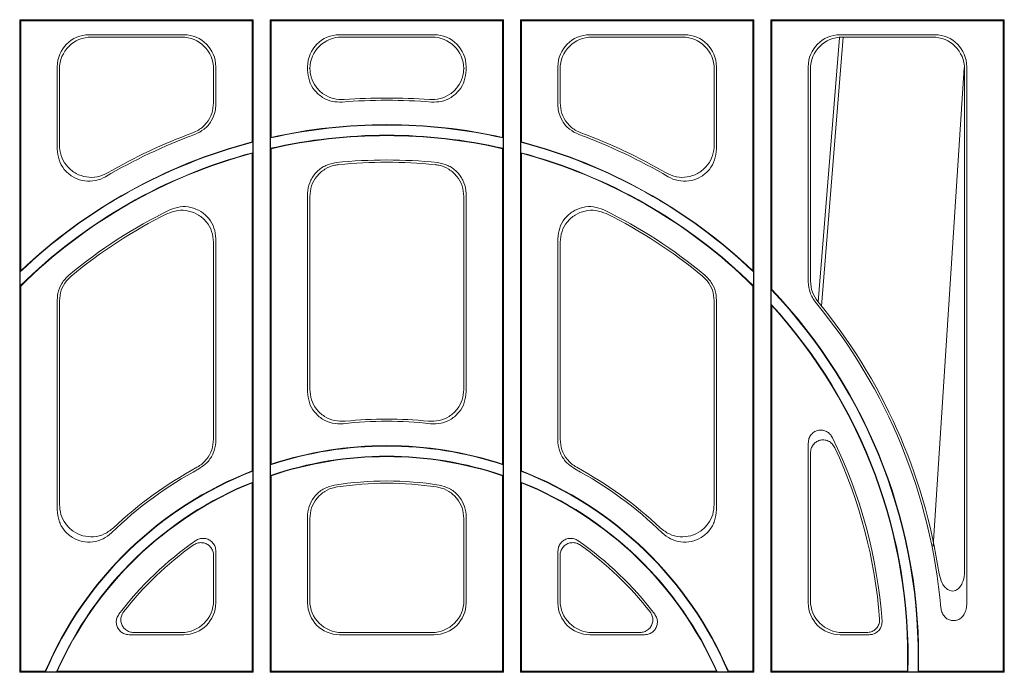
# Model space of a CAD drawing. Units: inches. Extents: x -3999 to 113262, y 1117 to 10932.
# Drawn here: x -2516 to -2362, y 6170 to 6271 of the extents above; entities that cross this region are included whole.
import ezdxf

# ---------------------------------------------------------------- set-up
doc = ezdxf.new("R2010")
doc.units = ezdxf.units.IN
doc.header["$MEASUREMENT"] = 0
doc.layers.add('ACO STORM-BRIXX', color=7, linetype='Continuous', lineweight=15)

msp = doc.modelspace()

# ---------------------------------------------------------------- linework, layer by layer
at = {"layer": 'ACO STORM-BRIXX'}
for p, q in [((-2515.77951, 6271.47414), (-2479.37952, 6271.47414)), ((-2515.77951, 6271.47414), (-2515.77951, 6169.82414)), ((-2515.77951, 6271.47414), (-2515.62242, 6271.31706)), ((-2515.62242, 6271.31706), (-2479.53661, 6271.31706)), ((-2515.62242, 6232.36972), (-2515.62242, 6271.31706)), ((-2479.37952, 6271.47414), (-2479.53661, 6271.31706)), ((-2479.53661, 6271.31706), (-2479.53661, 6252.43756)), ((-2479.37952, 6169.82414), (-2479.37952, 6271.47414)), ((-2440.37952, 6271.47414), (-2476.77951, 6271.47414)), ((-2476.77951, 6271.47414), (-2476.77951, 6169.82414)), ((-2476.77951, 6271.47414), (-2476.62245, 6271.31706)), ((-2476.62245, 6253.14332), (-2476.62245, 6271.31706)), ((-2440.5366, 6271.31706), (-2476.62245, 6271.31706)), ((-2440.37952, 6271.47414), (-2440.5366, 6271.31706)), ((-2440.5366, 6253.14332), (-2440.5366, 6271.31706)), ((-2440.37952, 6271.47414), (-2440.37952, 6169.82414)), ((-2401.37951, 6271.47414), (-2437.7795, 6271.47414)), ((-2437.7795, 6169.82414), (-2437.7795, 6271.47414)), ((-2437.7795, 6271.47414), (-2437.62244, 6271.31706)), ((-2401.5366, 6271.31706), (-2437.62244, 6271.31706)), ((-2437.62244, 6271.31706), (-2437.62244, 6252.43756)), ((-2401.37951, 6271.47414), (-2401.5366, 6271.31706)), ((-2401.5366, 6232.36972), (-2401.5366, 6271.31706)), ((-2401.37951, 6271.47414), (-2401.37951, 6169.82414)), ((-2362.37951, 6271.47414), (-2398.77951, 6271.47414)), ((-2398.77951, 6169.82414), (-2398.77951, 6271.47414)), ((-2398.77951, 6271.47414), (-2398.62244, 6271.31706)), ((-2398.62244, 6271.31706), (-2398.62244, 6229.46261)), ((-2362.5366, 6271.31706), (-2398.62244, 6271.31706)), ((-2362.37951, 6271.47414), (-2362.5366, 6271.31706)), ((-2362.5366, 6169.98122), (-2362.5366, 6271.31706)), ((-2362.37951, 6271.47414), (-2362.37951, 6169.82414)), ((-2490.21052, 6269.12409), (-2504.94848, 6269.12409)), ((-2490.56049, 6268.77414), (-2504.59854, 6268.77414)), ((-2465.94851, 6269.12409), (-2451.21054, 6269.12409)), ((-2465.59854, 6268.77414), (-2451.56048, 6268.77414)), ((-2426.9485, 6269.12409), (-2412.21054, 6269.12409)), ((-2426.59853, 6268.77414), (-2412.56048, 6268.77414)), ((-2388.03989, 6268.65609), (-2391.39356, 6227.54465)), ((-2387.46002, 6268.77414), (-2390.84728, 6226.87583)), ((-2387.9485, 6269.12409), (-2373.21054, 6269.12409)), ((-2387.59855, 6268.77414), (-2373.56049, 6268.77414)), ((-2509.92946, 6264.14312), (-2509.92946, 6251.3068)), ((-2509.57953, 6263.79317), (-2509.57953, 6251.91551)), ((-2485.57951, 6258.51634), (-2485.57951, 6263.79317)), ((-2485.22957, 6258.27253), (-2485.22957, 6264.14312)), ((-2470.92946, 6264.14312), (-2470.92946, 6263.60836)), ((-2446.22956, 6264.14312), (-2446.22956, 6263.60836)), ((-2431.92946, 6258.27253), (-2431.92946, 6264.14312)), ((-2431.57952, 6258.51634), (-2431.57952, 6263.79317)), ((-2407.57951, 6263.79317), (-2407.57951, 6251.91551)), ((-2407.22956, 6264.14312), (-2407.22956, 6251.3068)), ((-2392.92947, 6230.64796), (-2392.92947, 6264.14312)), ((-2392.57951, 6230.77372), (-2392.57951, 6263.79317)), ((-2368.62195, 6263.95178), (-2373.47019, 6189.48524)), ((-2368.57951, 6263.79317), (-2368.57951, 6185.47663)), ((-2368.22955, 6264.14312), (-2368.22955, 6180.65515)), ((-2476.69225, 6253.05618), (-2476.62245, 6253.14332)), ((-2476.69225, 6253.05618), (-2476.69225, 6251.44081)), ((-2440.46678, 6253.05618), (-2440.5366, 6253.14332)), ((-2440.46678, 6253.05618), (-2440.46678, 6251.44081)), ((-2479.46678, 6252.38363), (-2479.53661, 6252.43756)), ((-2479.46678, 6252.38363), (-2479.46678, 6250.75441)), ((-2476.69225, 6251.44081), (-2476.62245, 6251.38514)), ((-2476.62245, 6202.2464), (-2476.62245, 6251.38514)), ((-2440.46678, 6251.44081), (-2440.5366, 6251.38514)), ((-2440.5366, 6202.2464), (-2440.5366, 6251.38514)), ((-2437.69224, 6252.38363), (-2437.62244, 6252.43756)), ((-2437.69224, 6252.38363), (-2437.69224, 6250.75441)), ((-2479.46678, 6250.75441), (-2479.53661, 6250.66355)), ((-2479.53661, 6250.66355), (-2479.53661, 6201.20276)), ((-2437.69224, 6250.75441), (-2437.62244, 6250.66355)), ((-2437.62244, 6250.66355), (-2437.62244, 6201.20276)), ((-2470.92946, 6244.26697), (-2470.92946, 6213.49642)), ((-2470.57952, 6243.95031), (-2470.57952, 6213.88633)), ((-2446.5795, 6243.95031), (-2446.5795, 6213.88633)), ((-2446.22956, 6244.26697), (-2446.22956, 6213.49642)), ((-2485.22957, 6205.91859), (-2485.22957, 6237.36444)), ((-2431.92946, 6205.91859), (-2431.92946, 6237.36444)), ((-2485.57951, 6206.12708), (-2485.57951, 6236.80287)), ((-2431.57952, 6206.12708), (-2431.57952, 6236.80287)), ((-2515.69225, 6232.20697), (-2515.62242, 6232.36972)), ((-2515.69225, 6232.20697), (-2515.69225, 6230.01119)), ((-2401.46679, 6232.20697), (-2401.5366, 6232.36972)), ((-2401.46679, 6232.20697), (-2401.46679, 6230.01119)), ((-2515.69225, 6230.01119), (-2515.62242, 6229.98205)), ((-2515.62242, 6169.98122), (-2515.62242, 6229.98205)), ((-2401.46679, 6230.01119), (-2401.5366, 6229.98205)), ((-2401.5366, 6169.98122), (-2401.5366, 6229.98205)), ((-2398.69225, 6229.43465), (-2398.62244, 6229.46261)), ((-2398.69225, 6229.43465), (-2398.69225, 6227.12801)), ((-2509.92946, 6227.83659), (-2509.92946, 6195.12401)), ((-2509.57953, 6227.67261), (-2509.57953, 6195.94343)), ((-2407.57951, 6227.67261), (-2407.57951, 6195.94343)), ((-2407.22956, 6227.83659), (-2407.22956, 6195.12401)), ((-2398.69225, 6227.12801), (-2398.62244, 6226.94814)), ((-2398.62244, 6226.94814), (-2398.62244, 6169.98122)), ((-2392.92947, 6180.65515), (-2392.92947, 6205.48954)), ((-2392.57951, 6181.00512), (-2392.57951, 6203.9471)), ((-2476.69225, 6202.14991), (-2476.62245, 6202.2464)), ((-2476.69225, 6202.14991), (-2476.69225, 6200.48831)), ((-2440.46678, 6202.14991), (-2440.5366, 6202.2464)), ((-2440.46678, 6202.14991), (-2440.46678, 6200.48831)), ((-2479.46678, 6201.15498), (-2479.53661, 6201.20276)), ((-2479.46678, 6201.15498), (-2479.46678, 6199.4617)), ((-2476.69225, 6200.48831), (-2476.62245, 6200.4383)), ((-2476.62245, 6169.98122), (-2476.62245, 6200.4383)), ((-2440.46678, 6200.48831), (-2440.5366, 6200.4383)), ((-2440.5366, 6169.98122), (-2440.5366, 6200.4383)), ((-2437.69224, 6201.15498), (-2437.62244, 6201.20276)), ((-2437.69224, 6201.15498), (-2437.69224, 6199.4617)), ((-2479.46678, 6199.4617), (-2479.53661, 6199.35845)), ((-2479.53661, 6199.35845), (-2479.53661, 6169.98122)), ((-2437.69224, 6199.4617), (-2437.62244, 6199.35845)), ((-2437.62244, 6199.35845), (-2437.62244, 6169.98122)), ((-2470.92946, 6194.06643), (-2470.92946, 6180.65515)), ((-2470.57952, 6193.76631), (-2470.57952, 6181.00512)), ((-2446.5795, 6193.76631), (-2446.5795, 6181.00512)), ((-2446.22956, 6194.06643), (-2446.22956, 6180.65515)), ((-2485.22957, 6180.65515), (-2485.22957, 6188.69267)), ((-2431.92946, 6180.65515), (-2431.92946, 6188.69267)), ((-2485.57951, 6181.00512), (-2485.57951, 6188.01972)), ((-2431.57952, 6181.00512), (-2431.57952, 6188.01972)), ((-2498.02144, 6176.02414), (-2490.56049, 6176.02414)), ((-2451.56048, 6176.02414), (-2465.59854, 6176.02414)), ((-2419.13758, 6176.02414), (-2426.59853, 6176.02414)), ((-2383.79204, 6176.02414), (-2387.59855, 6176.02414)), ((-2498.73154, 6175.67418), (-2490.21052, 6175.67418)), ((-2451.21054, 6175.67418), (-2465.94851, 6175.67418)), ((-2418.42751, 6175.67418), (-2426.9485, 6175.67418)), ((-2383.41513, 6175.67418), (-2387.9485, 6175.67418)), ((-2515.77951, 6169.82414), (-2515.62242, 6169.98122)), ((-2515.77951, 6169.82414), (-2479.37952, 6169.82414)), ((-2515.62242, 6169.98122), (-2511.79497, 6169.98122)), ((-2511.79497, 6169.98122), (-2511.74884, 6169.9114)), ((-2510.03213, 6169.9114), (-2511.74884, 6169.9114)), ((-2509.92505, 6169.98122), (-2510.03213, 6169.9114)), ((-2509.92505, 6169.98122), (-2479.53661, 6169.98122)), ((-2479.37952, 6169.82414), (-2479.53661, 6169.98122)), ((-2476.77951, 6169.82414), (-2476.62245, 6169.98122)), ((-2440.37952, 6169.82414), (-2476.77951, 6169.82414)), ((-2440.5366, 6169.98122), (-2476.62245, 6169.98122)), ((-2440.37952, 6169.82414), (-2440.5366, 6169.98122)), ((-2437.7795, 6169.82414), (-2437.62244, 6169.98122)), ((-2401.37951, 6169.82414), (-2437.7795, 6169.82414)), ((-2407.23398, 6169.98122), (-2437.62244, 6169.98122)), ((-2407.23398, 6169.98122), (-2407.12689, 6169.9114)), ((-2407.12689, 6169.9114), (-2405.4102, 6169.9114)), ((-2405.36407, 6169.98122), (-2405.4102, 6169.9114)), ((-2401.5366, 6169.98122), (-2405.36407, 6169.98122)), ((-2401.37951, 6169.82414), (-2401.5366, 6169.98122)), ((-2398.77951, 6169.82414), (-2398.62244, 6169.98122)), ((-2362.37951, 6169.82414), (-2398.77951, 6169.82414)), ((-2377.46947, 6169.98122), (-2398.62244, 6169.98122)), ((-2377.46947, 6169.98122), (-2377.40162, 6169.9114)), ((-2377.40162, 6169.9114), (-2375.82551, 6169.9114)), ((-2375.7537, 6169.98122), (-2375.82551, 6169.9114)), ((-2362.5366, 6169.98122), (-2375.7537, 6169.98122)), ((-2362.37951, 6169.82414), (-2362.5366, 6169.98122))]:
    msp.add_line(p, q, dxfattribs=at)
for centre, radius, start, end in [((-2458.57951, 6172.27414), 86.65005, 85.3872831, 94.6127169), ((-2458.57951, 6172.27414), 87, 85.6235305, 94.3764695), ((-2458.57951, 6172.27414), 82.78773, 77.3623064, 102.6376936), ((-2458.57951, 6172.27414), 82.85755, 77.4225982, 102.5774018), ((-2458.57951, 6172.27414), 86.65005, 110.1939991, 120.400429), ((-2458.57951, 6172.27414), 87, 110.3461624, 120.02053), ((-2458.57951, 6172.27414), 81.21227, 77.1129661, 102.8870339), ((-2458.57951, 6172.27414), 81.14245, 77.1522545, 102.8477455), ((-2458.57951, 6172.27414), 86.65005, 59.599571, 69.8060009), ((-2458.57951, 6172.27414), 87, 59.97947, 69.6538376), ((-2458.57951, 6172.27414), 82.78773, 104.6136004, 133.6197805), ((-2458.57951, 6172.27414), 82.85755, 104.6509063, 133.507196), ((-2458.57951, 6172.27414), 82.78773, 46.3802195, 75.3863996), ((-2458.57951, 6172.27414), 82.85755, 46.492804, 75.3490937), ((-2458.57951, 6172.27414), 81.21227, 104.9035992, 134.6885417), ((-2458.57951, 6172.27414), 81.14245, 104.9677412, 134.667969), ((-2458.57951, 6172.27414), 77.34995, 84.1557205, 95.8442795), ((-2458.57951, 6172.27414), 81.21227, 45.3114583, 75.0964008), ((-2458.57951, 6172.27414), 81.14245, 45.332031, 75.0322588), ((-2458.57951, 6172.27414), 77, 84.4070336, 95.5929664), ((-2458.57951, 6172.27414), 77.34995, 115.9177079, 129.8462793), ((-2458.57951, 6172.27414), 77, 116.3633952, 129.7161222), ((-2458.57951, 6172.27414), 77.34995, 50.1537207, 64.0822921), ((-2458.57951, 6172.27414), 77, 50.2838778, 63.6366048), ((-2458.57951, 6172.27414), 82.78773, 358.3645764, 43.6654734), ((-2458.57951, 6172.27414), 82.85755, 358.4142497, 43.646129), ((-2458.57951, 6172.27414), 81.21227, 358.3328414, 42.4881951), ((-2458.57951, 6172.27414), 81.14245, 358.3807232, 42.3612374), ((-2458.57951, 6172.27414), 86.65005, 5.042998, 39.5724217), ((-2458.57951, 6172.27414), 87, 8.5316267, 39.4939347), ((-2458.57951, 6147.27414), 61.65005, 83.6504502, 96.3495498), ((-2458.57951, 6147.27414), 62, 83.9848546, 96.0151454), ((-2458.57951, 6147.27414), 57.78773, 71.7336016, 108.2663984), ((-2458.57951, 6147.27414), 57.85755, 71.8291992, 108.1708008), ((-2458.57951, 6172.27414), 77.34995, 4.103477, 26.1530705), ((-2458.57951, 6172.27414), 77, 4.3907134, 24.9775639), ((-2458.57951, 6147.27414), 56.21227, 71.2027481, 108.7972519), ((-2458.57951, 6147.27414), 56.14245, 71.2537514, 108.7462486), ((-2458.57951, 6147.27414), 57.85755, 111.2365117, 156.8920139), ((-2458.57951, 6147.27414), 57.78773, 111.1891562, 156.9377276), ((-2458.57951, 6147.27414), 61.65005, 118.3410637, 134.099524), ((-2458.57951, 6147.27414), 62, 118.5198732, 133.3967462), ((-2458.57951, 6147.27414), 57.78773, 23.0622724, 68.8108438), ((-2458.57951, 6147.27414), 57.85755, 23.1079861, 68.7634883), ((-2458.57951, 6147.27414), 61.65005, 45.900476, 61.6589363), ((-2458.57951, 6147.27414), 62, 46.6032538, 61.4801268), ((-2458.57951, 6147.27414), 56.21227, 111.8129973, 156.2522689), ((-2458.57951, 6147.27414), 56.14245, 111.9182944, 156.143038), ((-2458.57951, 6147.27414), 52.34995, 81.0504028, 98.9495972), ((-2458.57951, 6147.27414), 52, 81.4147639, 98.5852361), ((-2458.57951, 6147.27414), 56.21227, 23.7477311, 68.1870027), ((-2458.57951, 6147.27414), 56.14245, 23.856962, 68.0817056), ((-2458.57951, 6147.27414), 52.34995, 124.6652765, 142.8766738), ((-2458.57951, 6147.27414), 52.34995, 37.1233262, 55.3347235), ((-2458.57951, 6147.27414), 52, 125.4336318, 142.0659367), ((-2458.57951, 6147.27414), 52, 37.9340633, 54.5663682)]:
    msp.add_arc(centre, radius, start, end, dxfattribs=at)
for centre, major_axis, start_param, end_param in [((-2504.91037, 6264.10499), (-3.56249, 3.56249), 5.501585242, 7.064785372), ((-2504.56042, 6263.75504), (-3.56249, 3.56249), 5.501585242, 7.064785372), ((-2490.59861, 6263.75504), (3.56249, 3.56249), 5.501585242, 7.064785372), ((-2490.24866, 6264.10499), (3.56249, 3.56249), 5.501585242, 7.064785372), ((-2465.91037, 6264.10499), (-3.56249, 3.56249), 5.501585242, 7.064785372), ((-2465.56042, 6263.75504), (-3.56249, 3.56249), 5.501585242, 7.045487221), ((-2451.59861, 6263.75504), (3.56249, 3.56249), 5.520883393, 7.064785372), ((-2451.24866, 6264.10499), (3.56249, 3.56249), 5.501585242, 7.064785372), ((-2426.91037, 6264.10499), (-3.56249, 3.56249), 5.501585242, 7.064785372), ((-2426.56042, 6263.75504), (-3.56249, 3.56249), 5.501585242, 7.064785372), ((-2412.59861, 6263.75504), (3.56249, 3.56249), 5.501585242, 7.064785372), ((-2412.24866, 6264.10499), (3.56249, 3.56249), 5.501585242, 7.064785372), ((-2387.91037, 6264.10499), (-3.56249, 3.56249), 5.501585242, 7.064785372), ((-2387.56042, 6263.75504), (-3.56249, 3.56249), 5.501585242, 7.064785372), ((-2373.59861, 6263.75504), (3.56249, 3.56249), 5.501585242, 7.064785372), ((-2373.24866, 6264.10499), (3.56249, 3.56249), 5.501585242, 7.064785372), ((-2490.59861, 6181.04324), (3.56249, -3.56249), 5.501585242, 7.064785372), ((-2490.24866, 6180.69328), (3.56249, -3.56249), 5.501585242, 7.064785372), ((-2465.91037, 6180.69328), (-3.56249, -3.56249), 5.501585242, 7.064785372), ((-2465.56042, 6181.04324), (-3.56249, -3.56249), 5.501585242, 7.064785372), ((-2451.59861, 6181.04324), (3.56249, -3.56249), 5.501585242, 7.064785372), ((-2451.24866, 6180.69328), (3.56249, -3.56249), 5.501585242, 7.064785372), ((-2426.91037, 6180.69328), (-3.56249, -3.56249), 5.501585242, 7.064785372), ((-2426.56042, 6181.04324), (-3.56249, -3.56249), 5.501585242, 7.064785372), ((-2387.91037, 6180.69328), (-3.56249, -3.56249), 5.501585242, 7.064785372), ((-2387.56042, 6181.04324), (-3.56249, -3.56249), 5.501585242, 7.064785372), ((-2373.24866, 6180.69328), (3.56249, -3.56249), 0.578454775, 0.781600065)]:
    msp.add_ellipse(centre, major_axis=major_axis, ratio=0.992432509, start_param=start_param, end_param=end_param, dxfattribs=at)
for points, knots in [([(-2470.92946, 6263.60836), (-2470.87459, 6263.04677), (-2470.76485, 6261.92346), (-2469.90513, 6260.4278), (-2468.64083, 6259.30534), (-2467.11512, 6258.65452), (-2466.05198, 6258.64707), (-2465.54794, 6258.64354)], [0, 0, 0, 0, 0.204764924, 0.40957485, 0.613398573, 0.81670947, 1, 1, 1, 1]), ([(-2470.57857, 6263.89001), (-2470.6092, 6263.88876), (-2470.64082, 6263.88746), (-2470.67169, 6263.88635), (-2470.67265, 6263.88632)], [0, 0, 0, 0, 0.968792262, 1, 1, 1, 1]), ([(-2465.21844, 6259.02046), (-2465.78256, 6259.03233), (-2466.91093, 6259.05606), (-2468.46774, 6259.79904), (-2469.68369, 6260.97412), (-2470.42956, 6262.41006), (-2470.53204, 6263.42786), (-2470.57857, 6263.89001)], [0, 0, 0, 0, 0.207704836, 0.415456356, 0.622212987, 0.828457706, 1, 1, 1, 1]), ([(-2451.94058, 6259.02046), (-2451.37646, 6259.03232), (-2450.24809, 6259.05605), (-2448.69131, 6259.79906), (-2447.47533, 6260.9741), (-2446.72946, 6262.41006), (-2446.62699, 6263.42786), (-2446.58046, 6263.89001)], [0, 0, 0, 0, 0.207704982, 0.415453292, 0.622212722, 0.828457586, 1, 1, 1, 1]), ([(-2446.22956, 6263.60836), (-2446.28444, 6263.04677), (-2446.39422, 6261.92348), (-2447.25389, 6260.42778), (-2448.51822, 6259.30536), (-2450.04392, 6258.65451), (-2451.10706, 6258.64707), (-2451.61112, 6258.64354)], [0, 0, 0, 0, 0.204765158, 0.409572946, 0.613399017, 0.816706176, 1, 1, 1, 1]), ([(-2446.58046, 6263.89001), (-2446.54999, 6263.88876), (-2446.51853, 6263.88746), (-2446.48734, 6263.88635), (-2446.48637, 6263.88632)], [0, 0, 0, 0, 0.968789833, 1, 1, 1, 1]), ([(-2485.57951, 6258.51634), (-2485.63431, 6257.95558), (-2485.74392, 6256.83401), (-2486.60405, 6255.34939), (-2487.69669, 6254.34533), (-2488.51828, 6253.98301), (-2488.82864, 6253.84614)], [0, 0, 0, 0, 0.277459233, 0.554945265, 0.831875097, 1, 1, 1, 1]), ([(-2488.4911, 6253.59773), (-2487.98373, 6253.84274), (-2486.96892, 6254.33278), (-2485.87253, 6255.65252), (-2485.3055, 6257.02877), (-2485.25051, 6257.92952), (-2485.22957, 6258.27253)], [0, 0, 0, 0, 0.27685508, 0.553741807, 0.830062504, 1, 1, 1, 1]), ([(-2428.66792, 6253.59773), (-2429.17529, 6253.84274), (-2430.1901, 6254.33278), (-2431.28649, 6255.65252), (-2431.85352, 6257.02877), (-2431.90851, 6257.92952), (-2431.92946, 6258.27253)], [0, 0, 0, 0, 0.27685508, 0.553741807, 0.830062504, 1, 1, 1, 1]), ([(-2431.57952, 6258.51634), (-2431.52472, 6257.95558), (-2431.41511, 6256.83401), (-2430.55497, 6255.34941), (-2429.46235, 6254.34532), (-2428.64075, 6253.98301), (-2428.33038, 6253.84614)], [0, 0, 0, 0, 0.2774590269, 0.5549448531, 0.8318707863, 1, 1, 1, 1]), ([(-2509.92946, 6251.3068), (-2509.87442, 6250.74011), (-2509.7643, 6249.60646), (-2508.89933, 6248.10172), (-2507.62825, 6246.97121), (-2506.05398, 6246.33684), (-2504.3674, 6246.26035), (-2503.14747, 6246.61185), (-2502.54441, 6246.94609), (-2502.42792, 6247.01066)], [0, 0, 0, 0, 0.162073581, 0.324220355, 0.484618415, 0.643357494, 0.801890868, 0.961730899, 1, 1, 1, 1]), ([(-2502.1065, 6247.60276), (-2502.6246, 6247.36696), (-2503.66103, 6246.89525), (-2505.3963, 6246.89137), (-2507.01096, 6247.42619), (-2508.34797, 6248.47178), (-2509.2586, 6249.89391), (-2509.56146, 6251.11522), (-2509.57677, 6251.79348), (-2509.57953, 6251.91551)], [0, 0, 0, 0, 0.1625588579, 0.3251909254, 0.4860859487, 0.6453482718, 0.8044260578, 0.9648126396, 1, 1, 1, 1]), ([(-2415.05252, 6247.60276), (-2414.53442, 6247.36696), (-2413.498, 6246.89525), (-2411.76272, 6246.89137), (-2410.14806, 6247.42619), (-2408.81105, 6248.47178), (-2407.90041, 6249.8939), (-2407.59757, 6251.11522), (-2407.58227, 6251.79348), (-2407.57951, 6251.91551)], [0, 0, 0, 0, 0.1625589127, 0.3251910352, 0.4860861127, 0.6453484895, 0.8044263292, 0.9648126277, 1, 1, 1, 1]), ([(-2407.22956, 6251.3068), (-2407.28461, 6250.74011), (-2407.39474, 6249.60646), (-2408.2597, 6248.10172), (-2409.53078, 6246.97121), (-2411.10504, 6246.33684), (-2412.79163, 6246.26035), (-2414.01155, 6246.61185), (-2414.61461, 6246.94609), (-2414.7311, 6247.01066)], [0, 0, 0, 0, 0.162073954, 0.324220863, 0.484617987, 0.643357197, 0.801890703, 0.961730867, 1, 1, 1, 1]), ([(-2466.45568, 6249.22205), (-2467.00804, 6249.11034), (-2468.11285, 6248.88691), (-2469.51078, 6247.88043), (-2470.5026, 6246.50838), (-2470.89449, 6245.22159), (-2470.92216, 6244.46633), (-2470.92946, 6244.26697)], [0, 0, 0, 0, 0.229894692, 0.459828937, 0.688970245, 0.917901036, 1, 1, 1, 1]), ([(-2470.57952, 6243.95031), (-2470.52464, 6244.51119), (-2470.41487, 6245.63304), (-2469.55594, 6247.12623), (-2468.29201, 6248.25251), (-2467.04497, 6248.77651), (-2466.28888, 6248.87962), (-2466.08399, 6248.90756)], [0, 0, 0, 0, 0.2292157674, 0.4584679999, 0.6869213793, 0.915161443, 1, 1, 1, 1]), ([(-2446.5795, 6243.95031), (-2446.6344, 6244.51118), (-2446.7442, 6245.63302), (-2447.60308, 6247.12625), (-2448.86704, 6248.25249), (-2450.11406, 6248.77652), (-2450.87015, 6248.87962), (-2451.07503, 6248.90756)], [0, 0, 0, 0, 0.229216913, 0.458467631, 0.68692452, 0.915161272, 1, 1, 1, 1]), ([(-2450.70334, 6249.22205), (-2450.15098, 6249.11034), (-2449.04618, 6248.88691), (-2447.64825, 6247.88043), (-2446.6564, 6246.50838), (-2446.26459, 6245.22158), (-2446.23688, 6244.46633), (-2446.22956, 6244.26697)], [0, 0, 0, 0, 0.229894903, 0.459829358, 0.688970876, 0.917900717, 1, 1, 1, 1]), ([(-2485.22957, 6237.36444), (-2485.28458, 6237.92977), (-2485.39462, 6239.06064), (-2486.25764, 6240.56157), (-2487.52801, 6241.69394), (-2489.09811, 6242.32253), (-2490.80597, 6242.43252), (-2491.85836, 6242.04122), (-2492.38761, 6241.84444)], [0, 0, 0, 0, 0.16803235, 0.336130309, 0.502662417, 0.667812631, 0.832945194, 1, 1, 1, 1]), ([(-2431.92946, 6237.36444), (-2431.87444, 6237.92977), (-2431.7644, 6239.06064), (-2430.90139, 6240.56157), (-2429.63101, 6241.69394), (-2428.06091, 6242.32253), (-2426.35306, 6242.43252), (-2425.30066, 6242.04122), (-2424.77141, 6241.84444)], [0, 0, 0, 0, 0.16803235, 0.336130309, 0.502662417, 0.667812631, 0.832945194, 1, 1, 1, 1]), ([(-2492.77236, 6241.2658), (-2492.24129, 6241.4676), (-2491.17893, 6241.87127), (-2489.45057, 6241.76453), (-2487.87171, 6241.12896), (-2486.61156, 6240.00126), (-2485.74802, 6238.50843), (-2485.63632, 6237.37786), (-2485.57951, 6236.80287)], [0, 0, 0, 0, 0.167424021, 0.334913951, 0.500824448, 0.665328802, 0.829791345, 1, 1, 1, 1]), ([(-2424.38667, 6241.2658), (-2424.91774, 6241.4676), (-2425.98009, 6241.87127), (-2427.70846, 6241.76452), (-2429.28734, 6241.12898), (-2430.54746, 6240.00124), (-2431.41105, 6238.50844), (-2431.52272, 6237.37786), (-2431.57952, 6236.80287)], [0, 0, 0, 0, 0.167423776, 0.33491346, 0.500826452, 0.665328354, 0.829792096, 1, 1, 1, 1]), ([(-2508.13995, 6231.66083), (-2508.53325, 6231.25994), (-2509.31985, 6230.45815), (-2509.85395, 6229.05778), (-2509.90892, 6228.16873), (-2509.92946, 6227.83659)], [0, 0, 0, 0, 0.385141042, 0.770295965, 1, 1, 1, 1]), ([(-2509.57953, 6227.67261), (-2509.52371, 6228.23143), (-2509.41209, 6229.34909), (-2508.67736, 6230.6599), (-2508.02625, 6231.27331), (-2507.78131, 6231.50407)], [0, 0, 0, 0, 0.384154562, 0.768328405, 1, 1, 1, 1]), ([(-2407.57951, 6227.67261), (-2407.63532, 6228.23143), (-2407.74693, 6229.3491), (-2408.48166, 6230.6599), (-2409.13277, 6231.27331), (-2409.37771, 6231.50407)], [0, 0, 0, 0, 0.384154208, 0.768328272, 1, 1, 1, 1]), ([(-2409.01907, 6231.66083), (-2408.62578, 6231.25994), (-2407.83918, 6230.45815), (-2407.30508, 6229.05778), (-2407.2501, 6228.16873), (-2407.22956, 6227.83659)], [0, 0, 0, 0, 0.385141042, 0.770295965, 1, 1, 1, 1]), ([(-2391.78793, 6227.47481), (-2392.11657, 6227.95387), (-2392.77386, 6228.91202), (-2392.8776, 6230.06931), (-2392.92947, 6230.64796)], [0, 0, 0, 0, 0.499992967, 1, 1, 1, 1]), ([(-2392.57951, 6230.77372), (-2392.52488, 6230.18004), (-2392.41855, 6229.02469), (-2391.76166, 6228.06997), (-2391.44231, 6227.60583)], [0, 0, 0, 0, 0.513844787, 1, 1, 1, 1]), ([(-2470.92946, 6213.49642), (-2470.87459, 6212.93466), (-2470.76482, 6211.81103), (-2469.90494, 6210.31487), (-2468.64059, 6209.19291), (-2467.06736, 6208.52091), (-2465.95258, 6208.53766), (-2465.39764, 6208.546)], [0, 0, 0, 0, 0.201154436, 0.402354283, 0.602534903, 0.802142952, 1, 1, 1, 1]), ([(-2465.07658, 6208.93279), (-2465.64097, 6208.92849), (-2466.76985, 6208.91991), (-2468.34779, 6209.61825), (-2469.59617, 6210.75803), (-2470.42427, 6212.24354), (-2470.52823, 6213.34357), (-2470.57952, 6213.88633)], [0, 0, 0, 0, 0.201839658, 0.403722114, 0.604592899, 0.804902099, 1, 1, 1, 1]), ([(-2452.08244, 6208.93279), (-2451.51807, 6208.9285), (-2450.38918, 6208.91992), (-2448.81124, 6209.61823), (-2447.56289, 6210.75805), (-2446.73474, 6212.24353), (-2446.63079, 6213.34357), (-2446.5795, 6213.88633)], [0, 0, 0, 0, 0.201836327, 0.403722332, 0.604590716, 0.80490186, 1, 1, 1, 1]), ([(-2446.22956, 6213.49642), (-2446.28444, 6212.93466), (-2446.3942, 6211.81103), (-2447.25409, 6210.31487), (-2448.51844, 6209.1929), (-2450.09169, 6208.52091), (-2451.20648, 6208.53766), (-2451.76141, 6208.546)], [0, 0, 0, 0, 0.201153771, 0.402352952, 0.602532911, 0.802143606, 1, 1, 1, 1]), ([(-2392.92947, 6205.48954), (-2392.90617, 6205.73633), (-2392.85953, 6206.23034), (-2392.48776, 6206.87885), (-2391.94802, 6207.34136), (-2391.31172, 6207.56967), (-2390.65998, 6207.56886), (-2390.04551, 6207.35453), (-2389.502, 6206.95209), (-2389.26782, 6206.5648), (-2389.14867, 6206.36774)], [0, 0, 0, 0, 0.135443207, 0.271137293, 0.399948042, 0.520235977, 0.635970641, 0.752403862, 0.874018532, 1, 1, 1, 1]), ([(-2485.57951, 6206.12708), (-2485.63441, 6205.56671), (-2485.74421, 6204.44594), (-2486.60318, 6202.95835), (-2487.52109, 6202.1264), (-2488.09376, 6201.80084), (-2488.18226, 6201.75053)], [0, 0, 0, 0, 0.314337503, 0.628696111, 0.942620523, 1, 1, 1, 1]), ([(-2487.84597, 6201.53464), (-2487.37884, 6201.84898), (-2486.44453, 6202.47768), (-2485.54304, 6203.93985), (-2485.24507, 6205.14783), (-2485.23172, 6205.81164), (-2485.22957, 6205.91859)], [0, 0, 0, 0, 0.313422397, 0.626867536, 0.939880339, 1, 1, 1, 1]), ([(-2429.31305, 6201.53464), (-2429.78019, 6201.84898), (-2430.7145, 6202.47768), (-2431.61596, 6203.93985), (-2431.91403, 6205.14782), (-2431.92731, 6205.81164), (-2431.92946, 6205.91859)], [0, 0, 0, 0, 0.31342205, 0.626866841, 0.939880585, 1, 1, 1, 1]), ([(-2431.57952, 6206.12708), (-2431.52461, 6205.56671), (-2431.4148, 6204.44596), (-2430.55588, 6202.95833), (-2429.63794, 6202.1264), (-2429.06526, 6201.80084), (-2428.97676, 6201.75053)], [0, 0, 0, 0, 0.314337041, 0.628692473, 0.942620607, 1, 1, 1, 1]), ([(-2388.78107, 6204.78841), (-2388.90761, 6205.00443), (-2389.16094, 6205.43691), (-2389.7772, 6205.87156), (-2390.466, 6206.06243), (-2391.13912, 6205.99762), (-2391.72576, 6205.71936), (-2392.18751, 6205.26513), (-2392.51424, 6204.6575), (-2392.55703, 6204.19181), (-2392.57951, 6203.9471)], [0, 0, 0, 0, 0.1354319795, 0.2711345189, 0.3993820108, 0.5183785617, 0.6323728322, 0.7469836608, 0.8670404966, 1, 1, 1, 1]), ([(-2466.72337, 6198.98677), (-2467.26872, 6198.84532), (-2468.35952, 6198.56241), (-2469.70014, 6197.48186), (-2470.61803, 6196.05821), (-2470.91346, 6194.84132), (-2470.9272, 6194.17587), (-2470.92946, 6194.06643)], [0, 0, 0, 0, 0.238670965, 0.477379958, 0.715349337, 0.953189465, 1, 1, 1, 1]), ([(-2450.43565, 6198.98677), (-2449.8903, 6198.84532), (-2448.7995, 6198.56241), (-2447.45888, 6197.48186), (-2446.54099, 6196.05821), (-2446.24556, 6194.84132), (-2446.23182, 6194.17587), (-2446.22956, 6194.06643)], [0, 0, 0, 0, 0.238670965, 0.477379958, 0.715349337, 0.953189465, 1, 1, 1, 1]), ([(-2470.57952, 6193.76631), (-2470.52464, 6194.32705), (-2470.41487, 6195.44861), (-2469.55602, 6196.94109), (-2468.29244, 6198.06905), (-2467.12647, 6198.55486), (-2466.46034, 6198.67088), (-2466.34211, 6198.69147)], [0, 0, 0, 0, 0.2376077203, 0.4752488194, 0.7121456893, 0.9489067052, 1, 1, 1, 1]), ([(-2446.5795, 6193.76631), (-2446.63439, 6194.32705), (-2446.74419, 6195.44861), (-2447.60303, 6196.9411), (-2448.86661, 6198.06904), (-2450.03256, 6198.55486), (-2450.69868, 6198.67088), (-2450.81692, 6198.69147)], [0, 0, 0, 0, 0.23760919, 0.47525105, 0.712148679, 0.948906542, 1, 1, 1, 1]), ([(-2501.17637, 6192.32419), (-2501.63133, 6191.97028), (-2502.54155, 6191.26221), (-2504.24694, 6190.85181), (-2505.95027, 6191.00418), (-2507.48678, 6191.71968), (-2508.67962, 6192.89316), (-2509.442, 6194.36079), (-2509.5348, 6195.42878), (-2509.57953, 6195.94343)], [0, 0, 0, 0, 0.14773634, 0.295574676, 0.440842984, 0.58326444, 0.724695384, 0.867333804, 1, 1, 1, 1]), ([(-2415.98265, 6192.32419), (-2415.5277, 6191.97028), (-2414.61748, 6191.26221), (-2412.91208, 6190.85181), (-2411.20875, 6191.00417), (-2409.67226, 6191.7197), (-2408.47942, 6192.89316), (-2407.71701, 6194.36078), (-2407.62423, 6195.42878), (-2407.57951, 6195.94343)], [0, 0, 0, 0, 0.147736491, 0.29557498, 0.440843436, 0.583262709, 0.724694717, 0.86733386, 1, 1, 1, 1]), ([(-2509.92946, 6195.12401), (-2509.87401, 6194.54973), (-2509.76307, 6193.40074), (-2508.88885, 6191.8783), (-2507.60703, 6190.74495), (-2506.03126, 6190.12082), (-2504.36005, 6190.06142), (-2502.75022, 6190.52194), (-2501.90027, 6191.20905), (-2501.4822, 6191.54702)], [0, 0, 0, 0, 0.147079042, 0.29426326, 0.438826687, 0.580457061, 0.721024129, 0.86278019, 1, 1, 1, 1]), ([(-2407.22956, 6195.12401), (-2407.28501, 6194.54973), (-2407.39595, 6193.40074), (-2408.27017, 6191.8783), (-2409.55199, 6190.74495), (-2411.12776, 6190.12082), (-2412.79897, 6190.06142), (-2414.4088, 6190.52194), (-2415.25875, 6191.20905), (-2415.67682, 6191.54702)], [0, 0, 0, 0, 0.147079042, 0.29426326, 0.438826687, 0.580457061, 0.721024129, 0.86278019, 1, 1, 1, 1]), ([(-2488.72702, 6189.6431), (-2488.52887, 6189.75701), (-2488.13247, 6189.98491), (-2487.43936, 6190.05226), (-2486.77533, 6189.89938), (-2486.2043, 6189.53273), (-2485.79121, 6189.00105), (-2485.60161, 6188.46614), (-2485.58506, 6188.13193), (-2485.57951, 6188.01972)], [0, 0, 0, 0, 0.156002154, 0.312087796, 0.466173153, 0.618240806, 0.769853215, 0.922732892, 1, 1, 1, 1]), ([(-2485.22957, 6188.69267), (-2485.25162, 6188.92002), (-2485.29573, 6189.37484), (-2485.64251, 6189.97831), (-2486.15185, 6190.43069), (-2486.78164, 6190.68352), (-2487.45464, 6190.71224), (-2487.99161, 6190.55896), (-2488.26761, 6190.38621), (-2488.35518, 6190.3314)], [0, 0, 0, 0, 0.156888333, 0.313856868, 0.468869928, 0.621920838, 0.774559583, 0.928474888, 1, 1, 1, 1]), ([(-2431.92946, 6188.69267), (-2431.90741, 6188.92002), (-2431.86329, 6189.37484), (-2431.51652, 6189.97831), (-2431.00718, 6190.43068), (-2430.37739, 6190.68353), (-2429.70439, 6190.71224), (-2429.16742, 6190.55896), (-2428.89141, 6190.38621), (-2428.80385, 6190.3314)], [0, 0, 0, 0, 0.156888256, 0.313856715, 0.468869699, 0.621914143, 0.774559693, 0.928474923, 1, 1, 1, 1]), ([(-2428.432, 6189.6431), (-2428.63016, 6189.75701), (-2429.02657, 6189.9849), (-2429.71969, 6190.05226), (-2430.38372, 6189.89939), (-2430.95473, 6189.53272), (-2431.36781, 6189.00105), (-2431.55741, 6188.46614), (-2431.57396, 6188.13193), (-2431.57952, 6188.01972)], [0, 0, 0, 0, 0.156008252, 0.312093832, 0.466179127, 0.618240959, 0.769853307, 0.922732923, 1, 1, 1, 1]), ([(-2368.57951, 6185.47663), (-2368.58331, 6185.33845), (-2368.59942, 6184.75306), (-2368.80762, 6183.88349), (-2369.28381, 6183.07179), (-2369.75629, 6182.66146), (-2370.20455, 6182.4803), (-2370.65244, 6182.47122), (-2371.14065, 6182.65019), (-2371.6382, 6183.05427), (-2372.23091, 6183.88418), (-2372.41877, 6184.66671), (-2372.54225, 6185.18105)], [0, 0, 0, 0, 0.0551653404, 0.2337040726, 0.3494623184, 0.4253168631, 0.4788673683, 0.5393399472, 0.5994459526, 0.6826264994, 0.7913981785, 1, 1, 1, 1]), ([(-2498.02144, 6176.02414), (-2498.24945, 6176.04622), (-2498.70559, 6176.09041), (-2499.31059, 6176.43797), (-2499.76317, 6176.94823), (-2500.01513, 6177.57812), (-2500.04233, 6178.24975), (-2499.87878, 6178.82406), (-2499.67303, 6179.12437), (-2499.59289, 6179.24136)], [0, 0, 0, 0, 0.153232337, 0.306549278, 0.457712277, 0.606638726, 0.754969966, 0.904550358, 1, 1, 1, 1]), ([(-2419.13758, 6176.02414), (-2418.90957, 6176.04622), (-2418.45343, 6176.09041), (-2417.84843, 6176.43797), (-2417.39585, 6176.94823), (-2417.14389, 6177.57812), (-2417.1167, 6178.24975), (-2417.28024, 6178.82406), (-2417.48599, 6179.12437), (-2417.56614, 6179.24136)], [0, 0, 0, 0, 0.153232337, 0.306549278, 0.457712277, 0.606638726, 0.754969966, 0.904550358, 1, 1, 1, 1]), ([(-2372.26489, 6179.89096), (-2372.24891, 6179.76626), (-2372.20317, 6179.40925), (-2371.99154, 6178.86638), (-2371.58697, 6178.3479), (-2371.06527, 6177.9979), (-2370.45375, 6177.83605), (-2369.77971, 6177.90062), (-2369.11417, 6178.24274), (-2368.57115, 6178.85205), (-2368.41211, 6179.37998), (-2368.33277, 6179.64336)], [0, 0, 0, 0, 0.0633585879, 0.1813956669, 0.2886668585, 0.3905385834, 0.4927822706, 0.6018631462, 0.7243683228, 0.8624906623, 1, 1, 1, 1]), ([(-2500.32012, 6178.86905), (-2500.44004, 6178.67407), (-2500.67992, 6178.28401), (-2500.76782, 6177.5923), (-2500.6343, 6176.92367), (-2500.2843, 6176.34243), (-2499.76513, 6175.9149), (-2499.21745, 6175.70218), (-2498.86356, 6175.68179), (-2498.73154, 6175.67418)], [0, 0, 0, 0, 0.154113851, 0.308309932, 0.460410574, 0.610339348, 0.759724898, 0.910365246, 1, 1, 1, 1]), ([(-2416.8389, 6178.86905), (-2416.719, 6178.67407), (-2416.47914, 6178.284), (-2416.3912, 6177.5923), (-2416.52472, 6176.92366), (-2416.87476, 6176.34245), (-2417.39389, 6175.91489), (-2417.94158, 6175.70218), (-2418.29548, 6175.68179), (-2418.42751, 6175.67418)], [0, 0, 0, 0, 0.154110292, 0.30830689, 0.4604071, 0.61033893, 0.75971886, 0.91035878, 1, 1, 1, 1]), ([(-2383.79204, 6176.02414), (-2383.56741, 6176.04609), (-2383.1181, 6176.08999), (-2382.51986, 6176.43386), (-2382.07086, 6176.93959), (-2381.8116, 6177.54743), (-2381.80745, 6177.97004), (-2381.8055, 6178.16906)], [0, 0, 0, 0, 0.205239022, 0.410520006, 0.614818061, 0.818613258, 1, 1, 1, 1]), ([(-2381.42786, 6177.80915), (-2381.43367, 6177.58353), (-2381.44531, 6177.13226), (-2381.74547, 6176.51096), (-2382.21777, 6176.02689), (-2382.80248, 6175.72644), (-2383.22018, 6175.69081), (-2383.41513, 6175.67418)], [0, 0, 0, 0, 0.205851796, 0.41174451, 0.616665548, 0.821087468, 1, 1, 1, 1])]:
    msp.add_open_spline(points, degree=3, knots=knots, dxfattribs=at)

doc.saveas('drawing.dxf')
